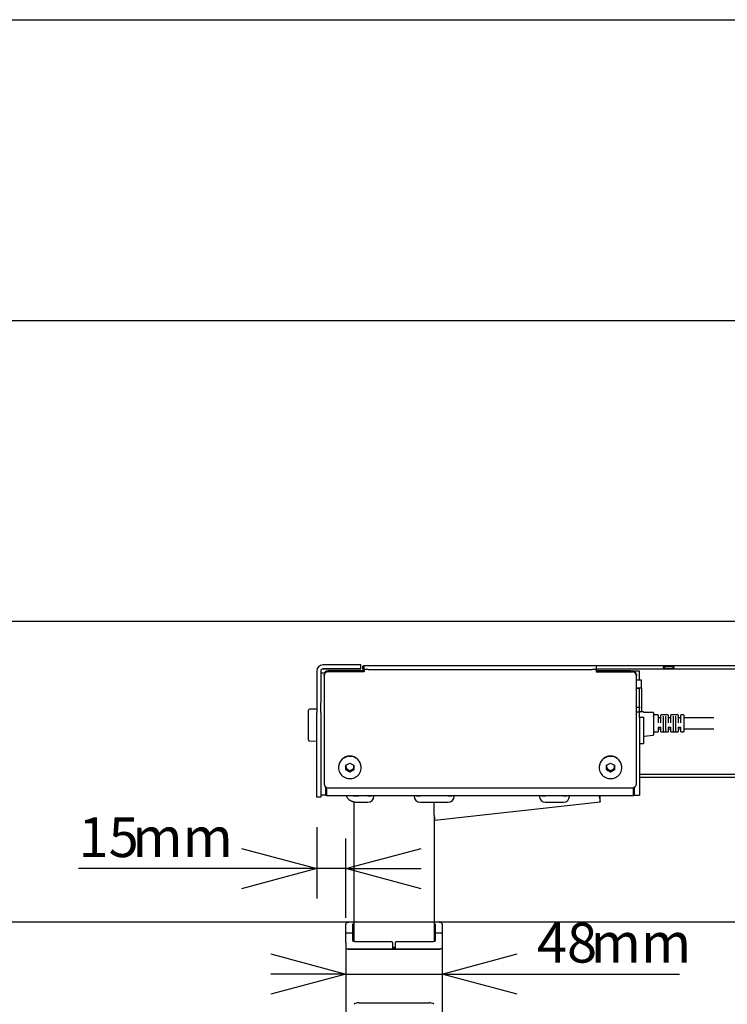
# Model space of a CAD drawing. Extents: x 0 to 4455, y 0 to 3150.
# Drawn here: x 2768 to 3120, y 2449 to 2940 of the extents above; entities that cross this region are included whole.
import ezdxf

# ---------------------------------------------------------------- set-up
doc = ezdxf.new("R2010")
doc.units = 0
doc.header["$LTSCALE"] = 15
doc.layers.get('0').update_dxf_attribs({"linetype": 'CONTINUOUS'})
doc.layers.add('DOLD_REFERENS_RAM___LINJER', color=1, linetype='CONTINUOUS')
doc.styles.add('SLDTEXTSTYLE0', font='TXT', dxfattribs={"width": 0.7})
doc.dimstyles.new('SLDDIMSTYLE1', dxfattribs={"dimtxt": 23.8125, "dimasz": 37.5, "dimexe": 0, "dimexo": 0.0625, "dimgap": 5.953125, "dimtad": 0, "dimtih": 1, "dimtoh": 1, "dimdec": 0, "dimrnd": 1e-09, "dimzin": 12, "dimtxsty": 'SLDTEXTSTYLE0', "dimblk1": 'OPEN30', "dimblk2": 'OPEN30', "dimsah": 1, "dimcen": 0.09, "dimazin": 3, "dimtfac": 1, "dimtmove": 0, "dimatfit": 3, "dimtolj": 1, "dimtzin": 12})

# ---------------------------------------------------------------- blocks, each defined once
blk = doc.blocks.new('_OPEN30')
at = {"color": 0, "linetype": 'BYBLOCK'}
for p, q in [((-1, 0.267949), (0, 0)), ((0, 0), (-1, -0.267949)), ((0, 0), (-1, 0))]:
    blk.add_line(p, q, dxfattribs=at)
blk = doc.blocks.new('_D_7')
at = {"color": 7, "linetype": 'CONTINUOUS'}
for p, q in [((2915.77, 2537.26), (2915.77, 2501.58)), ((2930.27, 2491.93), (2930.27, 2531.58)), ((2915.77, 2516.58), (2796.92, 2516.58)), ((2930.27, 2516.58), (2915.77, 2516.58)), ((2930.27, 2516.58), (2967.77, 2516.58))]:
    blk.add_line(p, q, dxfattribs=at)
at = {"color": 7, "linetype": 'CONTINUOUS', "xscale": 37.5, "yscale": 37.5}
blk.add_blockref('_OPEN30', (2915.77, 2516.58, -121.5), dxfattribs=at)
at = {"color": 7, "linetype": 'CONTINUOUS', "xscale": 37.5, "yscale": 37.5, "rotation": 180.0000000000004}
blk.add_blockref('_OPEN30', (2930.27, 2516.58, -121.5), dxfattribs=at)
at = {"color": 7, "linetype": 'CONTINUOUS', "char_height": 19.844, "attachment_point": 1, "style": 'SLDTEXTSTYLE0'}
for s, insert in [('15', (2796.92, 2542.16)), ('mm', (2823.74, 2542.16))]:
    blk.add_mtext(s, dxfattribs=dict(at, insert=insert))
blk = doc.blocks.new('_D_8')
at = {"color": 7, "linetype": 'CONTINUOUS'}
for p, q in [((2930.27, 2463.96), (2892.77, 2463.96)), ((2930.27, 2463.96), (2978.27, 2463.96)), ((2978.27, 2463.96), (3096.66, 2463.96))]:
    blk.add_line(p, q, dxfattribs=at)
at = {"color": 7, "linetype": 'CONTINUOUS', "xscale": 37.5, "yscale": 37.5}
blk.add_blockref('_OPEN30', (2930.27, 2463.96, -121.5), dxfattribs=at)
at = {"color": 7, "linetype": 'CONTINUOUS', "xscale": 37.5, "yscale": 37.5, "rotation": 180.0000000000004}
blk.add_blockref('_OPEN30', (2978.27, 2463.96, -121.5), dxfattribs=at)
at = {"color": 7, "linetype": 'CONTINUOUS', "char_height": 19.844, "attachment_point": 1, "style": 'SLDTEXTSTYLE0'}
for s, insert in [('48', (3025.51, 2489.54)), ('mm', (3052.34, 2489.54))]:
    blk.add_mtext(s, dxfattribs=dict(at, insert=insert))

msp = doc.modelspace()

# ---------------------------------------------------------------- linework, layer by layer
at = {"color": 7, "linetype": 'CONTINUOUS'}
for p, q in [((2932.7713379, 2618.1622841), (2918.7713379, 2618.1622841)), ((2937.7713379, 2616.1622821), (2937.7713379, 2618.1622821)), ((2939.3713379, 2615.9195891), (2939.3713379, 2617.9195891)), ((2939.3713379, 2617.9195891), (2941.3713379, 2617.9195891)), ((2941.3713379, 2617.9195891), (3053.1713379, 2617.9195891)), ((3053.1713379, 2617.9195891), (3055.1713379, 2617.9195891)), ((3055.1713379, 2617.9195891), (3055.1713379, 2615.9195891)), ((3055.1713379, 2617.8391865), (3411.7713379, 2617.8391865)), ((2915.7713379, 2615.1622841), (2915.7713379, 2599.2693304)), ((2917.7713379, 2615.1622841), (2917.7713379, 2599.2693304)), ((2919.5825994, 2614.1003661), (2917.7713379, 2614.1003661)), ((2932.7713379, 2616.1622841), (2918.7713379, 2616.1622841)), ((2918.7713379, 2616.1621141), (2932.7713379, 2616.1621141)), ((2919.3713379, 2612.7940351), (2919.3713379, 2613.2269143)), ((2919.3713379, 2612.7940351), (2919.3713379, 2558.8536807)), ((2939.3713379, 2615.1795063), (2921.3713379, 2615.1795063)), ((2939.3713379, 2614.7466271), (2921.3713379, 2614.7466271)), ((2939.3713379, 2615.2044659), (2922.7713379, 2615.2044659)), ((2937.7713379, 2616.162116), (2937.7713379, 2616.1622821)), ((2938.7713379, 2616.1406853), (2938.7713379, 2617.4918901)), ((2938.7713379, 2616.1406853), (2938.7713379, 2616.1254931)), ((2938.7713379, 2616.1254931), (2938.7713379, 2615.2044659)), ((2939.3713379, 2616.1254931), (2938.7713379, 2616.1254931)), ((2941.3713379, 2615.9195891), (2939.3713379, 2615.9195891)), ((2939.3713379, 2615.9195891), (2939.3713379, 2615.1360287)), ((2939.3713379, 2615.1360287), (2939.3713379, 2614.7466271)), ((2941.3713379, 2615.9195891), (3053.1713379, 2615.9195891)), ((3055.1713379, 2615.9195891), (3053.1713379, 2615.9195891)), ((3128.7713379, 2616.1254931), (3055.1713379, 2616.1254931)), ((3055.1713379, 2615.9195891), (3055.1713379, 2615.1360287)), ((3071.7713379, 2615.2044659), (3055.1713379, 2615.2044659)), ((3055.1713379, 2615.1795063), (3073.1713379, 2615.1795063)), ((3055.1713379, 2615.1360287), (3055.1713379, 2614.7466271)), ((3055.1713379, 2614.7466271), (3073.1713379, 2614.7466271)), ((3076.7713379, 2615.0766621), (3074.2713379, 2615.0766621)), ((3074.2713379, 2615.0529581), (3074.2713379, 2615.0766621)), ((3074.2713379, 2614.8576501), (3074.2713379, 2615.0529581)), ((3075.1713379, 2613.2269143), (3075.1713379, 2612.7940351)), ((3075.1713379, 2558.8536807), (3075.1713379, 2612.7940351)), ((3076.7713379, 2615.0766621), (3076.7713379, 2615.0529581)), ((3076.7713379, 2610.9406055), (3076.7713379, 2615.0529581)), ((3077.2713379, 2610.626768), (3075.1713379, 2610.626768)), ((3076.7713379, 2610.9406055), (3076.7713379, 2610.626768)), ((3077.7713379, 2606.8174308), (3077.7713379, 2610.5185482)), ((3075.1713379, 2606.709211), (3077.2713379, 2606.709211)), ((3076.7713379, 2606.4190776), (3075.1713379, 2606.4190776)), ((3076.7713379, 2606.4190776), (3076.7713379, 2606.3953736)), ((3076.7713379, 2597.175046), (3076.7713379, 2606.3953736)), ((3077.7713379, 2606.8174308), (3077.7713379, 2594.8340742)), ((2915.7713379, 2599.2693304), (2915.7713379, 2594.364553)), ((2917.7713379, 2594.364553), (2917.7713379, 2599.2693304)), ((2911.6713379, 2586.5524433), (2911.6713379, 2595.5992088)), ((2915.7713379, 2596.1621232), (2912.1626117, 2596.0991326)), ((2915.7713379, 2552.2574226), (2915.7713379, 2594.364553)), ((2917.7713379, 2594.364553), (2917.7713379, 2552.2574226)), ((3076.2713379, 2596.8612086), (3075.1713379, 2596.8612086)), ((3075.1713379, 2594.8050322), (3076.2713379, 2594.8050322)), ((3076.7713379, 2594.5148988), (3075.1713379, 2594.5148988)), ((3076.7713379, 2597.175046), (3076.7713379, 2596.7529888)), ((3076.7713379, 2594.913252), (3076.7713379, 2596.7529888)), ((3076.7713379, 2594.913252), (3076.7713379, 2594.5148988)), ((3076.7713379, 2594.5148988), (3076.7713379, 2594.4911948)), ((3076.7713379, 2591.7640557), (3076.7713379, 2594.4911948)), ((3078.6713379, 2594.8340742), (3076.8713379, 2594.8340742)), ((3078.7713379, 2594.7340742), (3078.7713379, 2594.4611128)), ((3083.6725283, 2594.3969346), (3078.8615449, 2594.4542054)), ((3083.7713379, 2594.2969417), (3083.7713379, 2592.2925599)), ((3085.9213379, 2593.2490484), (3083.8713379, 2593.2490484)), ((3086.0213379, 2593.1490484), (3086.0213379, 2589.2068774)), ((3087.2713379, 2589.2068774), (3087.2713379, 2593.1490484)), ((3088.599273, 2593.2490484), (3087.3713379, 2593.2490484)), ((3089.691023, 2593.2490484), (3088.599273, 2593.2490484)), ((3090.9213379, 2593.2490484), (3089.691023, 2593.2490484)), ((3091.0213379, 2593.1490484), (3091.0213379, 2589.2068774)), ((3092.2713379, 2589.2068774), (3092.2713379, 2593.1490484)), ((3093.599273, 2593.2490484), (3092.3713379, 2593.2490484)), ((3094.691023, 2593.2490484), (3093.599273, 2593.2490484)), ((3095.9213379, 2593.2490484), (3094.691023, 2593.2490484)), ((3096.0213379, 2593.1490484), (3096.0213379, 2589.2068774)), ((3097.2713379, 2589.2068774), (3097.2713379, 2593.1490484)), ((3098.6713379, 2593.2490484), (3097.3713379, 2593.2490484)), ((3098.7713379, 2593.1490484), (3098.7713379, 2593.0506768)), ((3076.7713379, 2591.7640557), (3076.7713379, 2590.57132)), ((3076.7713379, 2590.57132), (3076.7713379, 2556.2748774)), ((3078.6713379, 2591.931413), (3076.8713379, 2591.931413)), ((3078.7713379, 2592.1920665), (3078.7713379, 2591.8554274)), ((3078.7713379, 2591.8554274), (3078.7713379, 2579.7493569)), ((3083.7713379, 2592.2925599), (3083.7713379, 2583.2516714)), ((3087.1713379, 2591.7490484), (3086.1213379, 2591.7490484)), ((3088.5213379, 2592.667674), (3088.5213379, 2584.8542556)), ((3089.7713379, 2584.8542556), (3089.7713379, 2592.667674)), ((3092.1713379, 2591.7490484), (3091.1213379, 2591.7490484)), ((3093.5213379, 2592.667674), (3093.5213379, 2584.8542556)), ((3094.7713379, 2584.8542556), (3094.7713379, 2592.667674)), ((3097.1713379, 2591.7490484), (3096.1213379, 2591.7490484)), ((3098.7713379, 2593.0506768), (3098.7713379, 2584.8490484)), ((3113.7713379, 2591.7490484), (3098.8713379, 2591.7490484)), ((2911.6713379, 2580.7250376), (2911.6713379, 2586.5524433)), ((3083.8713379, 2584.7490484), (3085.9213379, 2584.7490484)), ((3086.0213379, 2587.0590262), (3086.0213379, 2584.8490484)), ((3086.1213379, 2587.1435343), (3087.1713379, 2587.1435343)), ((3086.1213379, 2586.2490484), (3087.1713379, 2586.2490484)), ((3087.2713379, 2584.8490484), (3087.2713379, 2587.0590262)), ((3087.3713379, 2584.7490484), (3088.599273, 2584.7490484)), ((3088.599273, 2584.7490484), (3089.691023, 2584.7490484)), ((3089.691023, 2584.7490484), (3090.9213379, 2584.7490484)), ((3091.0213379, 2587.0590262), (3091.0213379, 2584.8490484)), ((3091.1213379, 2587.1435343), (3092.1713379, 2587.1435343)), ((3091.1213379, 2586.2490484), (3092.1713379, 2586.2490484)), ((3092.2713379, 2584.8490484), (3092.2713379, 2587.0590262)), ((3092.3713379, 2584.7490484), (3093.599273, 2584.7490484)), ((3093.599273, 2584.7490484), (3094.691023, 2584.7490484)), ((3094.691023, 2584.7490484), (3095.9213379, 2584.7490484)), ((3096.0213379, 2587.0590262), (3096.0213379, 2584.8490484)), ((3096.1213379, 2587.1435343), (3097.1713379, 2587.1435343)), ((3096.1213379, 2586.2490484), (3097.1713379, 2586.2490484)), ((3097.2713379, 2584.8490484), (3097.2713379, 2587.0590262)), ((3097.3713379, 2584.7490484), (3098.6713379, 2584.7490484)), ((3098.8713379, 2586.2490484), (3113.7713379, 2586.2490484)), ((2912.1626117, 2580.2251137), (2915.7713379, 2580.1621232)), ((3076.8713379, 2578.9441525), (3078.6713379, 2578.9441525)), ((3078.7713379, 2579.7493569), (3078.7713379, 2579.0441525)), ((3078.8594923, 2582.5769249), (3083.6831836, 2583.1523755)), ((2930.2713379, 2568.1075334), (2932.2713379, 2569.234863)), ((2932.2713379, 2569.234863), (2934.2713379, 2568.1075334)), ((3060.2713379, 2568.1075334), (3062.2713379, 2569.234863)), ((3062.2713379, 2569.234863), (3064.2713379, 2568.1075334)), ((2926.6013379, 2567.1165609), (2926.6013379, 2566.9802039)), ((2930.2713379, 2565.8528744), (2930.2713379, 2568.1075334)), ((2931.2713379, 2565.7653768), (2930.2713379, 2566.3290415)), ((2932.2713379, 2564.7255449), (2930.2713379, 2565.8528744)), ((2932.2713379, 2565.201712), (2931.2713379, 2565.7653768)), ((2934.2713379, 2565.8528744), (2932.2713379, 2564.7255449)), ((2933.2713379, 2565.7653768), (2932.2713379, 2565.201712)), ((2932.2713379, 2565.201712), (2932.2713379, 2564.7255449)), ((2934.2713379, 2566.3290415), (2933.2713379, 2565.7653768)), ((2934.2713379, 2568.1075334), (2934.2713379, 2565.8528744)), ((2937.9413379, 2566.9802039), (2937.9413379, 2567.1165609)), ((3056.6013379, 2567.1165609), (3056.6013379, 2566.9802039)), ((3060.2713379, 2565.8528744), (3060.2713379, 2568.1075334)), ((3061.2713379, 2565.7653768), (3060.2713379, 2566.3290415)), ((3062.2713379, 2564.7255449), (3060.2713379, 2565.8528744)), ((3062.2713379, 2565.201712), (3061.2713379, 2565.7653768)), ((3064.2713379, 2565.8528744), (3062.2713379, 2564.7255449)), ((3063.2713379, 2565.7653768), (3062.2713379, 2565.201712)), ((3062.2713379, 2565.201712), (3062.2713379, 2564.7255449)), ((3064.2713379, 2566.3290415), (3063.2713379, 2565.7653768)), ((3064.2713379, 2568.1075334), (3064.2713379, 2565.8528744)), ((3067.9413379, 2566.9802039), (3067.9413379, 2567.1165609)), ((3129.4484623, 2563.5299527), (3076.7713379, 2563.5299527)), ((3411.7713379, 2562.0655087), (3076.7713379, 2562.0655087)), ((2920.2713379, 2556.2748774), (2920.2713379, 2557.2229448)), ((2920.2713379, 2553.1406358), (2920.2713379, 2556.2748774)), ((2920.7713379, 2556.4666576), (2920.7713379, 2556.9910266)), ((2920.7713379, 2552.9406358), (2920.7713379, 2556.4666576)), ((2921.3713379, 2556.9010887), (3073.1713379, 2556.9010887)), ((3073.7713379, 2556.4666576), (3073.7713379, 2556.9910266)), ((3073.7713379, 2552.9406358), (3073.7713379, 2556.4666576)), ((3074.2713379, 2556.2748774), (3074.2713379, 2557.2229448)), ((3074.2713379, 2553.1406358), (3074.2713379, 2556.2748774)), ((3076.7713379, 2556.2748774), (3076.7713379, 2553.1406358)), ((2915.7713379, 2552.2574226), (2915.7713379, 2552.162198)), ((2915.7713379, 2552.162198), (2915.7713379, 2552.1621667)), ((2917.7713379, 2552.1621667), (2915.7713379, 2552.1621667)), ((2920.2713379, 2553.1406358), (2917.7713379, 2553.1406358)), ((2917.7713379, 2552.162198), (2917.7713379, 2552.2574226)), ((2917.7713379, 2552.162198), (2917.7713379, 2552.1621667)), ((3073.7713379, 2552.9406358), (2920.7713379, 2552.9406358)), ((2934.2713379, 2549.9124812), (2934.2713379, 2480.3880778)), ((2941.2713379, 2552.8161918), (2936.7713379, 2552.8161918)), ((2936.7713379, 2549.6819503), (2941.2713379, 2549.6819503)), ((2944.2713379, 2552.9406358), (2944.2713379, 2552.6819503)), ((2964.2713379, 2552.6819503), (2964.2713379, 2552.9406358)), ((2981.2713379, 2552.8161918), (2967.2713379, 2552.8161918)), ((2967.2713379, 2549.6819503), (2981.2713379, 2549.6819503)), ((2974.2713379, 2543.3028715), (2974.2713379, 2549.6819503)), ((2974.6361471, 2540.7373487), (3057.1026111, 2549.9104959)), ((2984.2713379, 2552.9406358), (2984.2713379, 2552.6819503)), ((3026.7713379, 2552.6819503), (3026.7713379, 2552.9406358)), ((3038.7713379, 2552.8161918), (3029.7713379, 2552.8161918)), ((3029.7713379, 2549.6819503), (3038.7713379, 2549.6819503)), ((3041.7713379, 2552.9406358), (3041.7713379, 2552.6819503)), ((3056.6835642, 2552.9406358), (3056.7377861, 2552.4760169)), ((3056.734082, 2552.9406358), (3056.7377861, 2552.9088961)), ((3056.8849503, 2552.9406358), (3056.8849503, 2551.9292413)), ((3057.1113567, 2549.9892008), (3057.1113567, 2552.9406358)), ((3074.2713379, 2553.1406358), (3076.7713379, 2553.1406358)), ((2974.2713379, 2543.3027338), (2974.2713379, 2543.3028715)), ((2974.2713379, 2543.3027338), (2974.2713379, 2480.3880778)), ((2930.1713379, 2484.4966563), (2930.1713379, 2488.8903805)), ((2934.2713379, 2489.8232597), (2932.6713379, 2489.8232597)), ((2933.5713379, 2488.643716), (2933.5713379, 2484.9848043)), ((2975.8713379, 2489.8232597), (2974.2713379, 2489.8232597)), ((2974.9713379, 2484.9848043), (2974.9713379, 2488.643716)), ((2978.3713379, 2488.8903805), (2978.3713379, 2484.4966563)), ((2930.1713379, 2483.9339133), (2930.1713379, 2484.4966563)), ((2930.1713379, 2479.5401892), (2930.1713379, 2483.9339133)), ((2933.5713379, 2484.4339133), (2930.6713379, 2484.4339133)), ((2933.5713379, 2484.9848043), (2933.5713379, 2484.4339133)), ((2933.5713379, 2484.4339133), (2933.5713379, 2484.4220613)), ((2933.5713379, 2484.4220613), (2933.5713379, 2480.7631496)), ((2936.0663379, 2480.2231328), (2952.9713379, 2480.2231328)), ((2955.5713379, 2480.2231328), (2972.4763379, 2480.2231328)), ((2974.9713379, 2484.4339133), (2974.9713379, 2484.9848043)), ((2977.8713379, 2484.4339133), (2974.9713379, 2484.4339133)), ((2974.9713379, 2484.4220613), (2974.9713379, 2484.4339133)), ((2974.9713379, 2480.7631496), (2974.9713379, 2484.4220613)), ((2978.3713379, 2484.4966563), (2978.3713379, 2483.9339133)), ((2978.3713379, 2483.9339133), (2978.3713379, 2479.5401892)), ((2930.1713379, 2479.5401892), (2930.1713379, 2477.0994491)), ((2930.2713379, 2476.9479414), (2930.2713379, 2476.9258339)), ((2930.2713379, 2476.9258339), (2930.2713379, 1900.9111897)), ((2932.6713379, 2476.5583501), (2952.9713379, 2476.5583501)), ((2932.7713379, 2476.3847349), (2975.7713379, 2476.3847349)), ((2953.4713379, 2479.7349848), (2953.4713379, 2479.1073099)), ((2953.4713379, 2479.1073099), (2953.4713379, 2476.6665699)), ((2955.0713379, 2477.2942448), (2953.4713379, 2477.2942448)), ((2955.0713379, 2477.0778052), (2953.4713379, 2477.0778052)), ((2953.4713379, 2476.7093943), (2955.0713379, 2476.7093943)), ((2955.0713379, 2479.1073099), (2955.0713379, 2479.7349848)), ((2955.0713379, 2476.6665699), (2955.0713379, 2479.1073099)), ((2955.5713379, 2476.5583501), (2975.8713379, 2476.5583501)), ((2978.2713379, 2476.9258339), (2978.2713379, 2476.9479414)), ((2978.2713379, 2476.9258339), (2978.2713379, 1900.9111897)), ((2978.3713379, 2479.5401892), (2978.3713379, 2477.0994491)), ((2936.7713379, 2449.6844247), (2971.7713379, 2449.6844247))]:
    msp.add_line(p, q, dxfattribs=at)
at = {"color": 7, "linetype": 'CONTINUOUS', "flags": 128}
for points in [[(2937.7713379, 2618.1622821), (2937.7204452, 2618.1622824), (2937.5688028, 2618.1622827), (2937.3194979, 2618.162283), (2936.9776056, 2618.1622832), (2936.5500858, 2618.1622834), (2936.0456416, 2618.1622836), (2935.474542, 2618.1622838), (2934.848413, 2618.1622839), (2934.1800007, 2618.162284), (2933.4829121, 2618.1622841), (2932.7713379, 2618.1622841)], [(2922.7713379, 2615.2044659), (2922.3811573, 2615.1961482), (2922.1020274, 2615.1795063)], [(2927.7713379, 2616.1622794), (2928.2922825, 2616.1622793), (2928.7973984, 2616.1622793), (2929.2713379, 2616.1622792), (2929.6997008, 2616.1622791), (2930.0694713, 2616.1622789), (2930.3694142, 2616.1622788), (2930.5904158, 2616.1622786), (2930.7257612, 2616.1622784), (2930.7713379, 2616.1622782), (2930.7257612, 2616.162278), (2930.5904158, 2616.1622778), (2930.3694142, 2616.1622776), (2930.0694713, 2616.1622774), (2929.6997008, 2616.1622773), (2929.2713379, 2616.1622772), (2928.7973984, 2616.1622771), (2928.2922825, 2616.162277), (2927.7713379, 2616.162277), (2927.2503934, 2616.162277), (2926.7452775, 2616.1622771), (2926.2713379, 2616.1622772), (2925.8429751, 2616.1622773), (2925.4732046, 2616.1622774), (2925.1732617, 2616.1622776), (2924.9522601, 2616.1622778), (2924.8169147, 2616.162278), (2924.7713379, 2616.1622782), (2924.8169147, 2616.1622784), (2924.9522601, 2616.1622786), (2925.1732617, 2616.1622788), (2925.4732046, 2616.1622789), (2925.8429751, 2616.1622791), (2926.2713379, 2616.1622792), (2926.7452775, 2616.1622793), (2927.2503934, 2616.1622793), (2927.7713379, 2616.1622794)], [(2927.7713379, 2616.1621212), (2928.2922825, 2616.1621212), (2928.7973984, 2616.1621211), (2929.2713379, 2616.162121), (2929.6997008, 2616.1621209), (2930.0694713, 2616.1621208), (2930.3694142, 2616.1621206), (2930.5904158, 2616.1621204), (2930.7257612, 2616.1621202), (2930.7713379, 2616.16212), (2930.7257612, 2616.1621198), (2930.5904158, 2616.1621196), (2930.3694142, 2616.1621194), (2930.0694713, 2616.1621192), (2929.6997008, 2616.1621191), (2929.2713379, 2616.162119), (2928.7973984, 2616.1621189), (2928.2922825, 2616.1621188), (2927.7713379, 2616.1621188), (2927.2503934, 2616.1621188), (2926.7452775, 2616.1621189), (2926.2713379, 2616.162119), (2925.8429751, 2616.1621191), (2925.4732046, 2616.1621192), (2925.1732617, 2616.1621194), (2924.9522601, 2616.1621196), (2924.8169147, 2616.1621198), (2924.7713379, 2616.16212), (2924.8169147, 2616.1621202), (2924.9522601, 2616.1621204), (2925.1732617, 2616.1621206), (2925.4732046, 2616.1621208), (2925.8429751, 2616.1621209), (2926.2713379, 2616.162121), (2926.7452775, 2616.1621211), (2927.2503934, 2616.1621212), (2927.7713379, 2616.1621212)], [(2932.7713379, 2616.1622841), (2933.4829121, 2616.1622841), (2934.1800007, 2616.162284), (2934.848413, 2616.1622839), (2935.474542, 2616.1622838), (2936.0456416, 2616.1622836), (2936.5500858, 2616.1622834), (2936.9776056, 2616.1622832), (2937.3194979, 2616.162283), (2937.5688028, 2616.1622827), (2937.7204452, 2616.1622824), (2937.7713379, 2616.1622821)], [(2937.7713379, 2616.162116), (2937.7204452, 2616.1621158), (2937.5688028, 2616.1621155), (2937.3194979, 2616.1621152), (2936.9776056, 2616.162115), (2936.5500858, 2616.1621147), (2936.0456416, 2616.1621145), (2935.474542, 2616.1621144), (2934.848413, 2616.1621142), (2934.1800007, 2616.1621141), (2933.4829121, 2616.1621141), (2932.7713379, 2616.1621141)], [(3072.4406485, 2615.1795063), (3072.1615186, 2615.1961482), (3071.7713379, 2615.2044659)], [(3091.2713379, 2617.4484781), (3090.7803065, 2617.4408039), (3090.3050572, 2617.4180282), (3089.8608649, 2617.3808828), (3089.4620064, 2617.3305617), (3089.1213014, 2617.2686822), (3088.8497002, 2617.1972333), (3088.6559325, 2617.1185113), (3088.5462261, 2617.0350463), (3088.524107, 2616.9495212), (3088.5902862, 2616.8646846), (3088.7426366, 2616.7832634), (3088.9762615, 2616.7078744), (3089.2836521, 2616.6409407), (3089.6549285, 2616.5846137), (3090.0781577, 2616.5407037), (3090.5397366, 2616.510622), (3091.0248298, 2616.4953355), (3091.517846, 2616.4953355), (3092.0029393, 2616.510622), (3092.4645182, 2616.5407037), (3092.8877474, 2616.5846137), (3093.2590238, 2616.6409407), (3093.5664144, 2616.7078744), (3093.8000393, 2616.7832634), (3093.9523897, 2616.8646846), (3094.0185689, 2616.9495212), (3093.9964498, 2617.0350463), (3093.8867434, 2617.1185113), (3093.6929757, 2617.1972333), (3093.4213745, 2617.2686822), (3093.0806694, 2617.3305617), (3092.681811, 2617.3808828), (3092.2376187, 2617.4180282), (3091.7623694, 2617.4408039), (3091.2713379, 2617.4484781)], [(2926.6013379, 2566.9802039), (2926.6460476, 2566.2864095), (2926.7794714, 2565.6035566), (2926.9995053, 2564.9424142), (2927.3026791, 2564.3134091), (2927.6842116, 2563.7264608), (2928.1380858, 2563.1908261), (2928.6571439, 2562.7149521), (2929.2332, 2562.3063436), (2929.8571694, 2561.9714448), (2930.5192116, 2561.715537), (2931.2088859, 2561.5426562), (2931.9153157, 2561.4555288), (2932.6273602, 2561.4555288), (2933.33379, 2561.5426562), (2934.0234643, 2561.715537), (2934.6855065, 2561.9714448), (2935.3094759, 2562.3063436), (2935.885532, 2562.7149521), (2936.4045901, 2563.1908261), (2936.8584643, 2563.7264608), (2937.2399968, 2564.3134091), (2937.5431706, 2564.9424142), (2937.7632045, 2565.6035566), (2937.8966283, 2566.2864095), (2937.9413379, 2566.9802039), (2937.8966283, 2567.6739984), (2937.7632045, 2568.3568512), (2937.5431706, 2569.0179936), (2937.2399968, 2569.6469988), (2936.8584643, 2570.233947), (2936.4045901, 2570.7695817), (2935.885532, 2571.2454558), (2935.3094759, 2571.6540642), (2934.6855065, 2571.9889631), (2934.0234643, 2572.2448708), (2933.33379, 2572.4177516), (2932.6273602, 2572.504879), (2931.9153157, 2572.504879), (2931.2088859, 2572.4177516), (2930.5192116, 2572.2448708), (2929.8571694, 2571.9889631), (2929.2332, 2571.6540642), (2928.6571439, 2571.2454558), (2928.1380858, 2570.7695817), (2927.6842116, 2570.233947), (2927.3026791, 2569.6469988), (2926.9995053, 2569.0179936), (2926.7794714, 2568.3568512), (2926.6460476, 2567.6739984), (2926.6013379, 2566.9802039)], [(3056.6013379, 2566.9802039), (3056.6460476, 2566.2864095), (3056.7794714, 2565.6035566), (3056.9995053, 2564.9424142), (3057.3026791, 2564.3134091), (3057.6842116, 2563.7264608), (3058.1380858, 2563.1908261), (3058.6571439, 2562.7149521), (3059.2332, 2562.3063436), (3059.8571694, 2561.9714448), (3060.5192116, 2561.715537), (3061.2088859, 2561.5426562), (3061.9153157, 2561.4555288), (3062.6273602, 2561.4555288), (3063.33379, 2561.5426562), (3064.0234643, 2561.715537), (3064.6855065, 2561.9714448), (3065.3094759, 2562.3063436), (3065.885532, 2562.7149521), (3066.4045901, 2563.1908261), (3066.8584643, 2563.7264608), (3067.2399968, 2564.3134091), (3067.5431706, 2564.9424142), (3067.7632045, 2565.6035566), (3067.8966283, 2566.2864095), (3067.9413379, 2566.9802039), (3067.8966283, 2567.6739984), (3067.7632045, 2568.3568512), (3067.5431706, 2569.0179936), (3067.2399968, 2569.6469988), (3066.8584643, 2570.233947), (3066.4045901, 2570.7695817), (3065.885532, 2571.2454558), (3065.3094759, 2571.6540642), (3064.6855065, 2571.9889631), (3064.0234643, 2572.2448708), (3063.33379, 2572.4177516), (3062.6273602, 2572.504879), (3061.9153157, 2572.504879), (3061.2088859, 2572.4177516), (3060.5192116, 2572.2448708), (3059.8571694, 2571.9889631), (3059.2332, 2571.6540642), (3058.6571439, 2571.2454558), (3058.1380858, 2570.7695817), (3057.6842116, 2570.233947), (3057.3026791, 2569.6469988), (3056.9995053, 2569.0179936), (3056.7794714, 2568.3568512), (3056.6460476, 2567.6739984), (3056.6013379, 2566.9802039)], [(2920.2713379, 2553.1897435), (2920.6635693, 2553.0992162), (2920.7713379, 2553.0823512)], [(3056.8849503, 2551.9292413), (3056.8821226, 2551.8985787), (3056.8737481, 2551.917555), (3056.8601486, 2551.9854409), (3056.8418469, 2552.0996277), (3056.8195461, 2552.2557271), (3056.7941034, 2552.4477404), (3056.7664964, 2552.6682886), (3056.7377861, 2552.9088961)], [(3056.7377861, 2552.4760169), (3056.802656, 2551.9310085), (3056.8655548, 2551.4242622), (3056.9245714, 2550.971175), (3056.9779127, 2550.5855138), (3057.0239578, 2550.2789967), (3057.0613077, 2550.0609371), (3057.0888276, 2549.9379606), (3057.1056813, 2549.9138039), (3057.1113567, 2549.9892008)], [(3073.7713379, 2553.0823512), (3073.8791066, 2553.0992162), (3074.2713379, 2553.1897435)], [(2934.2713379, 2489.0187878), (2933.9918213, 2488.9437333), (2933.7612585, 2488.8503715), (2933.6192787, 2488.749068), (2933.5713379, 2488.643716)], [(2974.9713379, 2488.643716), (2974.9233972, 2488.749068), (2974.7814174, 2488.8503715), (2974.5508546, 2488.9437333), (2974.2713379, 2489.0187878)]]:
    msp.add_lwpolyline(points, dxfattribs=at)
at = {"color": 7, "linetype": 'CONTINUOUS'}
for centre, radius, start, end in [((2918.7713379, 2615.1622841), 3, 90, 180), ((2939.3776003, 2616.8749997), 0.8649323, 90.414844383, 134.502166503), ((2918.7713379, 2615.1622841), 1, 90, 180), ((2918.7713379, 2615.1621141), 1, 90, 180), ((2921.3479149, 2613.2029225), 1.9767225, 89.321061267, 179.304576165), ((2921.3479149, 2612.7700433), 1.9767225, 89.321061267, 179.304576165), ((3073.194761, 2613.2029225), 1.9767225, 0.695423835, 90.678938733), ((3073.194761, 2612.7700433), 1.9767225, 0.695423835, 90.678938733), ((3077.3904822, 2609.9680749), 0.6693818, 55.321818447, 100.25278905), ((3077.3904822, 2607.3679042), 0.6693818, 259.74721095, 304.678181553), ((2912.1713379, 2595.5992088), 0.5, 91, 180), ((3076.3904822, 2596.2025154), 0.6693818, 55.321818448, 100.25278905), ((3076.3904822, 2595.4637254), 0.6693818, 259.74721095, 304.678181552), ((3076.8713379, 2594.7340742), 0.1, 90, 180), ((3078.6725091, 2594.7328746), 0.0988361, 0.695423835, 90.678938733), ((3083.6713379, 2594.2969417), 0.1, 0, 89.317973014), ((3083.8713379, 2593.3490484), 0.1, 180, 270), ((3085.9213379, 2593.1490484), 0.1, 0, 90), ((3087.3713379, 2593.1490484), 0.1, 90, 180), ((3090.9213379, 2593.1490484), 0.1, 0, 90), ((3092.3713379, 2593.1490484), 0.1, 90, 180), ((3095.9213379, 2593.1490484), 0.1, 0, 90), ((3097.3713379, 2593.1490484), 0.1, 90, 180), ((3098.6713379, 2593.1490484), 0.1, 0, 90), ((3083.6725091, 2592.2913603), 0.0988361, 0.695423835, 90.678938733), ((3086.1213379, 2591.8490484), 0.1, 180, 270), ((3087.1713379, 2591.8490484), 0.1, 270, 0), ((3091.1213379, 2591.8490484), 0.1, 180, 270), ((3092.1713379, 2591.8490484), 0.1, 270, 0), ((3096.1213379, 2591.8490484), 0.1, 180, 270), ((3097.1713379, 2591.8490484), 0.1, 270, 0), ((3098.8713379, 2591.8490484), 0.1, 180, 270), ((3083.8713379, 2584.6490484), 0.1, 90, 180), ((3085.9213379, 2584.8490484), 0.1, 270, 0), ((3086.1213379, 2586.1490484), 0.1, 90, 180), ((3087.1713379, 2586.1490484), 0.1, 0, 90), ((3087.3713379, 2584.8490484), 0.1, 180, 270), ((3088.6205534, 2586.1933259), 0.0992187, 89.546952187, 179.53967162), ((3089.6721225, 2586.1933259), 0.0992187, 0.46032838, 90.453047814), ((3090.9213379, 2584.8490484), 0.1, 270, 0), ((3091.1213379, 2586.1490484), 0.1, 90, 180), ((3092.1713379, 2586.1490484), 0.1, 0, 90), ((3092.3713379, 2584.8490484), 0.1, 180, 270), ((3093.6205534, 2586.1933259), 0.0992187, 89.546952186, 179.53967162), ((3094.6721225, 2586.1933259), 0.0992187, 0.46032838, 90.453047814), ((3095.9213379, 2584.8490484), 0.1, 270, 0), ((3096.1213379, 2586.1490484), 0.1, 90, 180), ((3097.1713379, 2586.1490484), 0.1, 0, 90), ((3097.3713379, 2584.8490484), 0.1, 180, 270), ((3098.6713379, 2584.8490484), 0.1, 270, 0), ((3098.8713379, 2586.1490484), 0.1, 90, 180), ((2912.1713379, 2580.7250376), 0.5, 180, 269), ((3076.8713379, 2579.0441525), 0.1, 180, 270), ((3078.6713379, 2579.0441525), 0.1, 270, 0), ((3078.8713379, 2582.4776289), 0.1, 96.132048778, 180), ((3083.6713379, 2583.2516714), 0.1, 276.803048253, 0), ((2932.2713379, 2567.0092252), 5.6710159, 1.08450597, 178.91549403), ((3062.2713379, 2567.0136128), 5.6709345, 1.040184086, 178.959815914), ((2932.1837552, 2567.4558365), 1.9124173, 157.419485799, 179.983985281), ((2932.2163792, 2567.4654252), 1.9450623, 180.266707688, 240.930720024), ((2932.2713379, 2567.5448195), 2.0411802, 240.665158888, 299.334841112), ((2932.3262967, 2567.4654252), 1.9450623, 299.069279976, 359.733292312), ((2932.3589207, 2567.4558365), 1.9124173, 0.016014719, 22.580514201), ((3062.1837552, 2567.4558365), 1.9124173, 157.419485799, 179.983985282), ((3062.2163792, 2567.4654252), 1.9450623, 180.266707688, 240.930720024), ((3062.2713379, 2567.5448195), 2.0411802, 240.665158888, 299.334841112), ((3062.3262967, 2567.4654252), 1.9450623, 299.069279976, 359.733292312), ((3062.3589207, 2567.4558365), 1.9124173, 0.016014719, 22.580514201), ((2921.3479149, 2558.8776724), 1.9767225, 180.695423835, 270.678938733), ((3073.194761, 2558.8776724), 1.9767225, 269.321061267, 359.304576165), ((2921.2452541, 2556.4696921), 0.9739309, 180.314876505, 240.882551207), ((3073.2974217, 2556.4696921), 0.9739309, 299.117448793, 359.685123495), ((2936.722469, 2580.5320575), 27.7159088, 264.567523209, 270.101024453), ((2941.3431278, 2564.3920243), 11.5760551, 269.644673377, 278.416333065), ((2941.2713379, 2552.6819503), 3, 270, 0), ((2967.2713379, 2552.6819503), 3, 180, 270), ((2967.1995481, 2564.3920243), 11.5760551, 261.583666935, 270.355326623), ((2981.3431278, 2564.3920243), 11.5760551, 269.644673377, 278.416333065), ((2981.2713379, 2552.6819503), 3, 270, 0), ((3029.7713379, 2552.6819503), 3, 180, 270), ((3029.6995481, 2564.3920243), 11.5760551, 261.583666935, 270.355326623), ((3038.8431278, 2564.3920243), 11.5760551, 269.644673377, 278.416333065), ((3038.7713379, 2552.6819503), 3, 270, 0), ((2997.5944453, 2545.3107519), 23.4093885, 184.920783099, 191.266116634), ((2930.6713379, 2483.9339133), 0.5, 90, 180), ((2935.4718082, 2483.5100116), 3.3402152, 235.321818447, 280.25278905), ((2952.9771937, 2479.7289869), 0.4941806, 0.695423835, 90.678938732), ((2955.5654822, 2479.7289869), 0.4941806, 89.321061267, 179.304576165), ((2973.0708677, 2483.5100116), 3.3402152, 259.74721095, 304.678181553), ((2977.8713379, 2483.9339133), 0.5, 0, 90), ((2932.0756168, 2479.8518158), 3.3469091, 235.321818447, 280.25278905), ((2932.1756168, 2479.6782006), 3.3469091, 235.321818447, 280.25278905), ((2953.0904822, 2477.2170432), 0.6693818, 259.74721095, 304.678181553), ((2955.4521937, 2477.2170432), 0.6693818, 235.321818447, 280.252789051), ((2976.3670591, 2479.6782006), 3.3469091, 259.74721095, 304.678181553), ((2976.4670591, 2479.8518158), 3.3469091, 259.74721095, 304.678181553), ((2936.5532684, 2446.6443862), 3.0478498, 85.897059171, 132.861092766), ((2971.9894074, 2446.6443862), 3.0478498, 47.138907234, 94.102940829)]:
    msp.add_arc(centre, radius, start, end, dxfattribs=at)
for centre, start_param, end_param in [((3076.8713379, 2591.8554274), 1.5707963268, 3.1415926536), ((3078.6713379, 2591.8554274), 0, 1.5707963268)]:
    msp.add_ellipse(centre, major_axis=(0.1, 0), ratio=0.7598563932, start_param=start_param, end_param=end_param, dxfattribs=at)
for points, knots in [([(3076.8098609, 2594.4707245), (3076.8099411, 2594.470756), (3076.8101888, 2594.4708532), (3076.8020399, 2594.4680758), (3076.7892775, 2594.4648229), (3076.7759467, 2594.4629916), (3076.7713379, 2594.4623584)], [0, 0, 0, 0, 0.136253345, 0.4207902523, 0.7997542774, 1, 1, 1, 1]), ([(3078.8615449, 2594.4542054), (3078.8432592, 2594.4547745), (3078.808012, 2594.4558716), (3078.7660422, 2594.4612991), (3078.7419084, 2594.4663296), (3078.732055, 2594.4699129), (3078.7328099, 2594.4695525), (3078.7330029, 2594.4694603)], [0, 0, 0, 0, 0.2966402446, 0.5717985086, 0.7906851762, 0.9464724968, 1, 1, 1, 1]), ([(3086.0223368, 2587.0607217), (3086.0221789, 2587.0637987), (3086.0214902, 2587.0772161), (3086.0318408, 2587.1001075), (3086.0558754, 2587.1249504), (3086.0864483, 2587.1391808), (3086.1100121, 2587.1451786), (3086.1215344, 2587.1434924), (3086.1216159, 2587.1434805)], [0, 0, 0, 0, 0.0872083867, 0.3802771628, 0.6054965136, 0.7988447364, 0.9985779386, 1, 1, 1, 1]), ([(3087.1713636, 2587.1423466), (3087.1763516, 2587.1426049), (3087.1924579, 2587.1434391), (3087.2187892, 2587.1345895), (3087.2457261, 2587.1174705), (3087.264295, 2587.0930441), (3087.2720447, 2587.0727889), (3087.2706421, 2587.0613669), (3087.2703586, 2587.0590588)], [0, 0, 0, 0, 0.0838304368, 0.2706922666, 0.464988767, 0.6796507915, 0.935263737, 1, 1, 1, 1]), ([(3088.4884655, 2584.749493), (3088.4917997, 2584.7494229), (3088.5092893, 2584.7490552), (3088.5557268, 2584.7490795), (3088.5995018, 2584.749059), (3088.6213379, 2584.7490488)], [0, 0, 0, 0, 0.1055831658, 0.5538413983, 1, 1, 1, 1]), ([(3089.6713379, 2584.7490488), (3089.6841746, 2584.7490536), (3089.7194099, 2584.7490668), (3089.7601356, 2584.7489887), (3089.7801256, 2584.7492402), (3089.7836734, 2584.7492849)], [0, 0, 0, 0, 0.320370317, 0.8793827549, 1, 1, 1, 1]), ([(3091.0223368, 2587.0607217), (3091.0221789, 2587.0637987), (3091.0214902, 2587.0772161), (3091.0318408, 2587.1001075), (3091.0558754, 2587.1249504), (3091.0864483, 2587.1391808), (3091.1100121, 2587.1451786), (3091.1215344, 2587.1434924), (3091.1216159, 2587.1434805)], [0, 0, 0, 0, 0.0872083867, 0.3802771628, 0.6054965136, 0.7988447364, 0.9985779386, 1, 1, 1, 1]), ([(3092.1713636, 2587.1423466), (3092.1763516, 2587.1426049), (3092.1924579, 2587.1434391), (3092.2187892, 2587.1345895), (3092.2457261, 2587.1174705), (3092.264295, 2587.0930441), (3092.2720447, 2587.0727889), (3092.2706421, 2587.0613669), (3092.2703586, 2587.0590588)], [0, 0, 0, 0, 0.0838304368, 0.2706922666, 0.464988767, 0.6796507915, 0.9352637369, 1, 1, 1, 1]), ([(3093.4884655, 2584.749493), (3093.4917997, 2584.7494229), (3093.5092893, 2584.7490552), (3093.5557268, 2584.7490795), (3093.5995018, 2584.749059), (3093.6213379, 2584.7490488)], [0, 0, 0, 0, 0.1055831657, 0.5538413983, 1, 1, 1, 1]), ([(3094.6713379, 2584.7490488), (3094.6841746, 2584.7490536), (3094.7194099, 2584.7490668), (3094.7601356, 2584.7489887), (3094.7801256, 2584.7492402), (3094.7836734, 2584.7492849)], [0, 0, 0, 0, 0.320370317, 0.8793827549, 1, 1, 1, 1]), ([(3096.0223368, 2587.0607217), (3096.0221789, 2587.0637987), (3096.0214902, 2587.0772161), (3096.0318408, 2587.1001075), (3096.0558754, 2587.1249504), (3096.0864483, 2587.1391808), (3096.1100121, 2587.1451786), (3096.1215344, 2587.1434924), (3096.1216159, 2587.1434805)], [0, 0, 0, 0, 0.0872083867, 0.3802771628, 0.6054965136, 0.7988447364, 0.9985779386, 1, 1, 1, 1]), ([(3097.1713636, 2587.1423466), (3097.1763516, 2587.1426049), (3097.1924579, 2587.1434391), (3097.2187892, 2587.1345895), (3097.2457261, 2587.1174705), (3097.264295, 2587.0930441), (3097.2720447, 2587.0727889), (3097.2706421, 2587.0613669), (3097.2703586, 2587.0590588)], [0, 0, 0, 0, 0.08383043679, 0.27069226657, 0.46498876701, 0.67965079146, 0.93526373694, 1, 1, 1, 1]), ([(2930.4842672, 2552.9406358), (2930.5196036, 2552.8317526), (2930.6082825, 2552.5585026), (2930.8180262, 2552.1530813), (2931.0942852, 2551.7319268), (2931.4116851, 2551.3574897), (2931.7595017, 2551.0294562), (2932.1318657, 2550.7472838), (2932.5242345, 2550.5081056), (2932.9377383, 2550.3066525), (2933.384877, 2550.1349765), (2933.8972191, 2549.9842557), (2934.4612024, 2549.8642119), (2935.0554874, 2549.7766532), (2935.648307, 2549.7194235), (2936.218259, 2549.6873596), (2936.5978374, 2549.6836472), (2936.7713379, 2549.6819503)], [0, 0, 0, 0, 0.0432314804, 0.1084924464, 0.1721375875, 0.2343745614, 0.2954552916, 0.3557496678, 0.4158955113, 0.4771171179, 0.5418249508, 0.6145905993, 0.7025152244, 0.7835783956, 0.8579610847, 0.935075775, 1, 1, 1, 1]), ([(2932.6713379, 2489.8232597), (2932.5984946, 2489.8227667), (2932.3866079, 2489.8213326), (2932.0392929, 2489.8053065), (2931.6467452, 2489.769526), (2931.2841953, 2489.7159327), (2930.9573257, 2489.6433201), (2930.6910407, 2489.553646), (2930.4891118, 2489.4474518), (2930.3343675, 2489.3173048), (2930.2224132, 2489.1569933), (2930.1751312, 2489.0024573), (2930.1720753, 2488.9121674), (2930.1713379, 2488.8903805)], [0, 0, 0, 0, 0.0604338045, 0.1757898024, 0.2917840461, 0.4091579255, 0.5294868516, 0.6565396664, 0.7621300582, 0.8369696784, 0.9080451502, 0.9778113891, 1, 1, 1, 1]), ([(2978.3713379, 2488.8903805), (2978.3638859, 2488.9606393), (2978.349426, 2489.0969687), (2978.2501692, 2489.2656599), (2978.1250009, 2489.393314), (2977.9663472, 2489.4973432), (2977.7572187, 2489.5891454), (2977.4841251, 2489.6688024), (2977.1471707, 2489.7348648), (2976.7726611, 2489.7831315), (2976.3726045, 2489.8130796), (2976.0679184, 2489.8226437), (2975.9036942, 2489.8231583), (2975.8713379, 2489.8232597)], [0, 0, 0, 0, 0.07137145421, 0.13848824695, 0.2067002254, 0.28506403555, 0.38728333068, 0.51053708809, 0.62575969541, 0.74641207828, 0.86371296311, 0.9731480379, 1, 1, 1, 1])]:
    msp.add_open_spline(points, degree=3, knots=knots, dxfattribs=at)
at = {"layer": 'DOLD_REFERENS_RAM___LINJER', "linetype": 'CONTINUOUS'}
msp.add_line((209.9998418, 2940), (4244.9998418, 2940), dxfattribs=at)
at = {"layer": 'DOLD_REFERENS_RAM___LINJER'}
for p, q in [((359.9998418, 2790), (4094.9998418, 2790)), ((509.9998418, 2640), (3944.9998418, 2640)), ((659.9998418, 2490), (3794.9998418, 2490))]:
    msp.add_line(p, q, dxfattribs=at)

# ---------------------------------------------------------------- dimensions: what is measured, and where the dimension line sits
at = {"color": 7, "linetype": 'CONTINUOUS'}
for base, p1, p2, picture, middle in [((2915.771337943, 2534.5462305697), (2930.271337943, 2476.9258338958), (2915.771337943, 2552.2574226418), '_D_7', (2832.489664595, 2534.5462305697)), ((2978.2713379, 2481.9331118), (2930.2713379, 2476.9258339), (2978.2713379, 2476.9258339), '_D_8', (3061.0862004, 2481.9331118))]:
    dim = msp.add_linear_dim(base=base, p1=p1, p2=p2, text='<>mm', dimstyle='SLDDIMSTYLE1', dxfattribs=at)
    dim.commit()
    dim.dimension.update_dxf_attribs({"geometry": picture, "text_midpoint": middle, "dimtype": 160})

doc.saveas('drawing.dxf')
